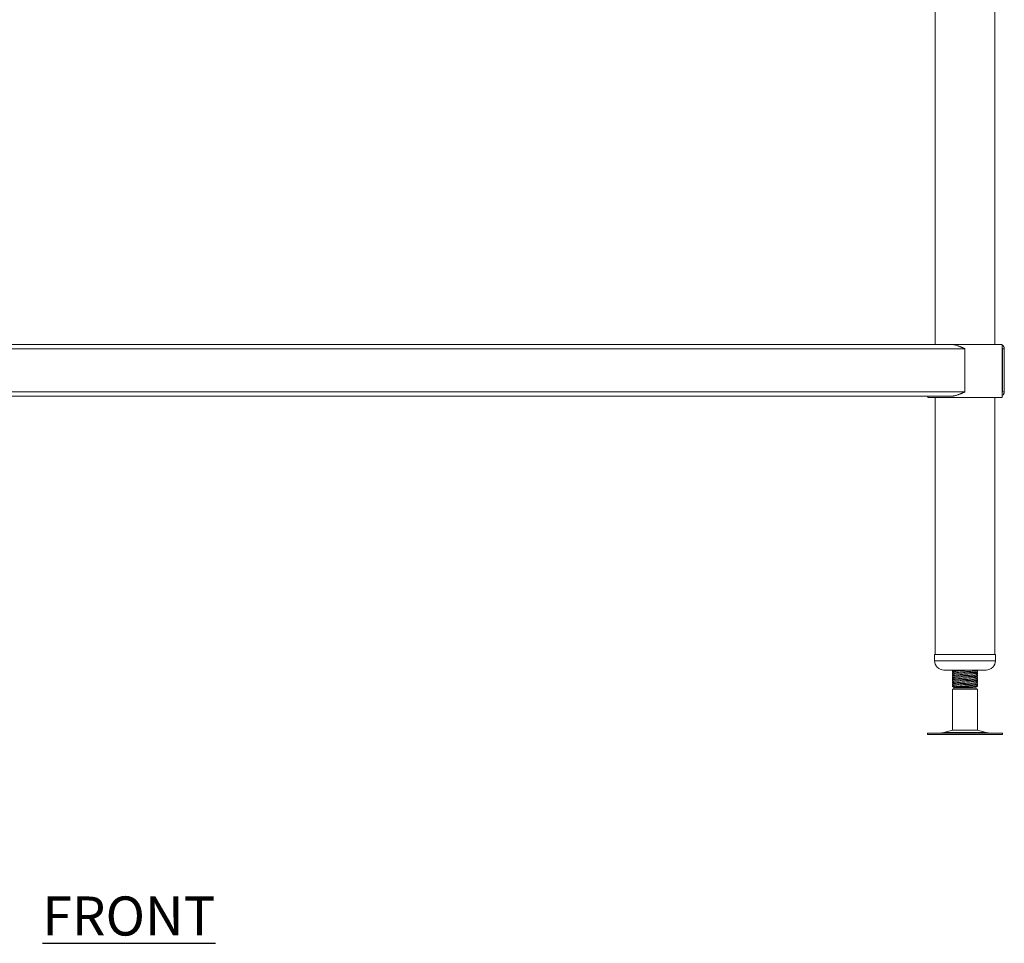
# Model space of a CAD drawing. Units: millimetres. Extents: x 1045 to 3938, y -32 to 2718.
# Drawn here: x 1577 to 2208, y 93 to 685 of the extents above; entities that cross this region are included whole.
import ezdxf

# ---------------------------------------------------------------- set-up
doc = ezdxf.new("R2010")
doc.units = ezdxf.units.MM
doc.layers.add('01-6-0600-SHELF', color=7, linetype='Continuous')
doc.styles.add('Meassure', font='arial.ttf')

msp = doc.modelspace()

# ---------------------------------------------------------------- linework, layer by layer
at = {"color": 7, "linetype": 'Continuous', "lineweight": 18}
for p, q in [((2164.24, 1066.36), (2164.24, 476.36)), ((2202.34, 476.36), (2202.34, 1066.36)), ((1107.69, 473.66), (2183.29, 473.66)), ((1116.04, 476.36), (2174.94, 476.36)), ((2174.94, 476.36), (2207.09, 476.36)), ((2183.29, 446.06), (2183.29, 473.66)), ((2207.09, 442.36), (2207.09, 476.36)), ((2207.29, 473.66), (2208.49, 473.66)), ((2207.29, 446.06), (2207.29, 473.66)), ((2208.49, 446.06), (2208.49, 473.66)), ((1107.69, 446.06), (2183.29, 446.06)), ((1116.04, 443.36), (2174.94, 443.36)), ((2159.49, 443.36), (2159.49, 442.36)), ((2159.49, 442.36), (2207.09, 442.36)), ((2164.24, 442.36), (2164.24, 277.76)), ((2202.34, 277.76), (2202.34, 442.36)), ((2207.09, 445.44), (2207.29, 446.06)), ((2207.29, 446.06), (2208.49, 446.06)), ((2163.79, 277.76), (2163.79, 273.76)), ((2163.79, 277.76), (2180.36, 277.76)), ((2180.36, 277.76), (2202.79, 277.76)), ((2202.79, 273.76), (2202.79, 277.76)), ((2169.79, 267.76), (2181.26, 267.76)), ((2175.29, 267.4), (2175.29, 266.63)), ((2175.29, 266.09), (2175.29, 265.32)), ((2175.3, 266.61), (2175.73, 266.36)), ((2175.62, 267.61), (2175.32, 267.44)), ((2175.62, 265.11), (2175.32, 264.94)), ((2181.26, 267.76), (2196.79, 267.76)), ((2191.24, 267.38), (2190.59, 267.76)), ((2190.63, 267.73), (2190.76, 267.76)), ((2190.85, 267.61), (2191.25, 267.84)), ((2190.85, 265.11), (2191.25, 265.34)), ((2191.26, 266.18), (2190.96, 266.36)), ((2191.29, 266.57), (2191.29, 267.34)), ((2191.29, 265.38), (2191.29, 266.15)), ((2175.29, 264.9), (2175.29, 264.13)), ((2175.29, 263.59), (2175.29, 262.82)), ((2175.29, 262.4), (2175.29, 261.63)), ((2175.29, 261.09), (2175.29, 260.32)), ((2175.29, 259.9), (2175.29, 259.13)), ((2175.3, 264.11), (2175.73, 263.86)), ((2175.3, 261.61), (2175.73, 261.36)), ((2175.3, 259.11), (2175.73, 258.86)), ((2175.62, 262.61), (2175.32, 262.44)), ((2175.62, 260.11), (2175.32, 259.94)), ((2190.85, 262.61), (2191.25, 262.84)), ((2190.85, 260.11), (2191.25, 260.34)), ((2191.26, 263.68), (2190.96, 263.86)), ((2191.26, 261.18), (2190.96, 261.36)), ((2191.26, 258.68), (2190.96, 258.86)), ((2191.29, 264.07), (2191.29, 264.84)), ((2191.29, 262.88), (2191.29, 263.65)), ((2191.29, 261.57), (2191.29, 262.34)), ((2191.29, 260.38), (2191.29, 261.15)), ((2191.29, 259.07), (2191.29, 259.84)), ((2175.29, 258.59), (2175.29, 257.82)), ((2175.29, 257.4), (2175.29, 257.23)), ((2175.29, 257.23), (2176.28, 256.65)), ((2176.14, 257.23), (2175.29, 257.23)), ((2176.79, 256.36), (2175.29, 255.49)), ((2175.29, 255.49), (2175.29, 229.28)), ((2183.93, 255.49), (2175.29, 255.49)), ((2175.62, 257.61), (2175.32, 257.44)), ((2176.82, 256.99), (2176.28, 256.68)), ((2176.29, 256.65), (2176.79, 256.36)), ((2189.79, 256.36), (2176.79, 256.36)), ((2191.29, 255.49), (2183.93, 255.49)), ((2189.79, 256.36), (2191.29, 257.23)), ((2191.29, 255.49), (2189.79, 256.36)), ((2190.85, 257.61), (2191.25, 257.84)), ((2191.29, 257.23), (2190.98, 257.23)), ((2191.29, 257.88), (2191.29, 258.65)), ((2191.29, 229.28), (2191.29, 255.49)), ((2159.21, 227.36), (2159.21, 226.36)), ((2159.21, 227.36), (2207.37, 227.36)), ((2175.29, 229.28), (2169.81, 227.8)), ((2175.29, 229.28), (2191.29, 229.28)), ((2196.76, 227.8), (2191.29, 229.28)), ((2207.37, 226.36), (2207.37, 227.36)), ((2159.21, 226.36), (2207.37, 226.36))]:
    msp.add_line(p, q, dxfattribs=at)
at = {"color": 8, "linetype": 'Continuous', "lineweight": 18}
for p, q in [((2163.79, 273.76), (2180.36, 273.76)), ((2180.36, 273.76), (2202.79, 273.76)), ((2169.81, 227.8), (2196.76, 227.8))]:
    msp.add_line(p, q, dxfattribs=at)
at = {"color": 7, "linetype": 'Continuous', "lineweight": 18}
for centre, radius, start, end in [((2169.79, 273.76), 6, 180, 270), ((2196.79, 273.76), 6, 270, 0), ((2166.54, 239.86), 12.5, 270, 285.17292), ((2200.04, 239.86), 12.5, 254.82708, 270)]:
    msp.add_arc(centre, radius, start, end, dxfattribs=at)
for points, knots in [([(2183.29, 473.66), (2183.1, 473.74), (2182.74, 473.91), (2182.18, 474.16), (2181.63, 474.4), (2181.07, 474.64), (2180.52, 474.87), (2179.97, 475.1), (2179.42, 475.31), (2178.79, 475.55), (2178.07, 475.79), (2177.27, 476.02), (2176.46, 476.21), (2175.81, 476.31), (2175.3, 476.35), (2175.06, 476.36), (2174.94, 476.36)], [0, 0, 0, 0, 0.064622, 0.129336, 0.194334, 0.259431, 0.323958, 0.388589, 0.453548, 0.518626, 0.614354, 0.710552, 0.808454, 0.907093, 0.953488, 1, 1, 1, 1]), ([(2207.09, 476.02), (2207.13, 476), (2207.32, 475.9), (2207.61, 475.67), (2207.93, 475.32), (2208.14, 475), (2208.28, 474.71), (2208.4, 474.38), (2208.48, 474.02), (2208.49, 473.75), (2208.49, 473.66)], [0, 0, 0, 0, 0.0454147, 0.2027772, 0.3622581, 0.5237433, 0.6047774, 0.7031561, 0.9007483, 1, 1, 1, 1]), ([(2207.09, 474.4), (2207.1, 474.38), (2207.16, 474.29), (2207.22, 474.11), (2207.28, 473.89), (2207.29, 473.74), (2207.29, 473.66)], [0, 0, 0, 0, 0.102177, 0.400421, 0.699999, 1, 1, 1, 1]), ([(2183.29, 446.06), (2183.1, 445.98), (2182.74, 445.81), (2182.18, 445.56), (2181.63, 445.32), (2181.07, 445.08), (2180.52, 444.85), (2179.97, 444.62), (2179.42, 444.41), (2178.92, 444.22), (2178.34, 444.02), (2177.67, 443.81), (2176.86, 443.6), (2176.2, 443.47), (2175.55, 443.38), (2175.18, 443.37), (2174.94, 443.36)], [0, 0, 0, 0, 0.064622, 0.129337, 0.194336, 0.259433, 0.323961, 0.388592, 0.453552, 0.518631, 0.566474, 0.662433, 0.759476, 0.857735, 0.907122, 1, 1, 1, 1]), ([(2207.09, 443.7), (2207.13, 443.72), (2207.32, 443.82), (2207.61, 444.05), (2207.93, 444.39), (2208.14, 444.72), (2208.28, 445.01), (2208.4, 445.34), (2208.48, 445.7), (2208.49, 445.97), (2208.49, 446.06)], [0, 0, 0, 0, 0.045415, 0.202777, 0.362258, 0.523743, 0.604777, 0.703156, 0.900748, 1, 1, 1, 1]), ([(2191.19, 267.34), (2191.15, 267.3), (2191.08, 267.2), (2189.72, 267.07), (2187.98, 266.96), (2186.13, 266.85), (2183.68, 266.73), (2180.77, 266.59), (2177.95, 266.43), (2176.05, 266.27), (2175.18, 266.16), (2175.36, 266.1), (2175.39, 266.09)], [0, 0, 0, 0, 0.099138, 0.224604, 0.302743, 0.38183, 0.474952, 0.600036, 0.724426, 0.849892, 0.974515, 1, 1, 1, 1]), ([(2175.39, 265.32), (2175.36, 265.33), (2175.18, 265.39), (2176.05, 265.51), (2177.95, 265.66), (2180.77, 265.82), (2183.95, 265.98), (2187.04, 266.13), (2189.52, 266.29), (2191.07, 266.44), (2191.15, 266.53), (2191.19, 266.57)], [0, 0, 0, 0, 0.025507, 0.150239, 0.275815, 0.400314, 0.525507, 0.6507, 0.775199, 0.900775, 1, 1, 1, 1]), ([(2175.75, 267.53), (2175.72, 267.53), (2175.29, 267.48), (2175.34, 267.44), (2175.39, 267.4)], [0, 0, 0, 0, 0.061592, 1, 1, 1, 1]), ([(2176.82, 266.99), (2176.57, 266.84), (2176.06, 266.55), (2175.56, 266.26), (2175.31, 266.12)], [0, 0, 0, 0, 0.499817, 1, 1, 1, 1]), ([(2175.32, 267.78), (2175.57, 267.64), (2176.05, 267.36), (2176.53, 267.08), (2176.75, 266.95)], [0, 0, 0, 0, 0.526371, 1, 1, 1, 1]), ([(2175.32, 265.28), (2175.57, 265.14), (2176.05, 264.86), (2176.53, 264.58), (2176.75, 264.45)], [0, 0, 0, 0, 0.526371, 1, 1, 1, 1]), ([(2175.39, 266.63), (2175.39, 266.67), (2175.41, 266.75), (2176.23, 266.82), (2176.58, 266.85)], [0, 0, 0, 0, 0.572079, 1, 1, 1, 1]), ([(2186.15, 267.76), (2185.38, 267.71), (2183.81, 267.61), (2181.23, 267.45), (2178.98, 267.3), (2177.32, 267.14), (2176.99, 267.04), (2176.82, 266.99)], [0, 0, 0, 0, 0.193893, 0.396813, 0.598605, 0.802148, 1, 1, 1, 1]), ([(2189.63, 265.66), (2189.6, 265.63), (2189.53, 265.55), (2188.34, 265.42), (2186.34, 265.27), (2183.82, 265.11), (2181.24, 264.95), (2178.98, 264.8), (2177.32, 264.64), (2176.99, 264.54), (2176.82, 264.49)], [0, 0, 0, 0, 0.069654, 0.203541, 0.336277, 0.469755, 0.603233, 0.735969, 0.869856, 1, 1, 1, 1]), ([(2189.75, 265.66), (2190, 265.81), (2190.51, 266.1), (2191.01, 266.39), (2191.26, 266.53)], [0, 0, 0, 0, 0.499736, 1, 1, 1, 1]), ([(2191.24, 264.88), (2190.99, 265.03), (2190.52, 265.3), (2190.04, 265.57), (2189.82, 265.7)], [0, 0, 0, 0, 0.532826, 1, 1, 1, 1]), ([(2191.11, 266.18), (2191.18, 266.16), (2191.41, 266.09), (2191.02, 266.01), (2190.31, 265.95), (2190.25, 265.95)], [0, 0, 0, 0, 0.280492, 0.945391, 1, 1, 1, 1]), ([(2190.63, 265.23), (2190.96, 265.27), (2191.38, 265.32), (2191.22, 265.37), (2191.19, 265.38)], [0, 0, 0, 0, 0.7847403, 1, 1, 1, 1]), ([(2191.19, 264.84), (2191.15, 264.8), (2191.08, 264.7), (2189.72, 264.57), (2187.98, 264.46), (2186.13, 264.35), (2183.68, 264.23), (2180.77, 264.09), (2177.95, 263.93), (2176.05, 263.77), (2175.18, 263.66), (2175.36, 263.6), (2175.39, 263.59)], [0, 0, 0, 0, 0.099138, 0.224604, 0.302743, 0.38183, 0.474952, 0.600036, 0.724426, 0.849892, 0.974515, 1, 1, 1, 1]), ([(2175.39, 262.82), (2175.36, 262.83), (2175.18, 262.89), (2176.05, 263.01), (2177.95, 263.16), (2180.77, 263.32), (2183.95, 263.48), (2187.04, 263.63), (2189.52, 263.79), (2191.07, 263.94), (2191.15, 264.03), (2191.19, 264.07)], [0, 0, 0, 0, 0.025507, 0.150239, 0.275815, 0.400314, 0.525507, 0.6507, 0.775199, 0.900775, 1, 1, 1, 1]), ([(2191.19, 262.34), (2191.15, 262.3), (2191.08, 262.2), (2189.72, 262.07), (2187.98, 261.96), (2186.13, 261.85), (2183.68, 261.73), (2180.77, 261.59), (2177.95, 261.43), (2176.05, 261.27), (2175.18, 261.16), (2175.36, 261.1), (2175.39, 261.09)], [0, 0, 0, 0, 0.099138, 0.224604, 0.302743, 0.38183, 0.474952, 0.600036, 0.724426, 0.849892, 0.974515, 1, 1, 1, 1]), ([(2175.39, 260.32), (2175.36, 260.33), (2175.18, 260.39), (2176.05, 260.51), (2177.95, 260.66), (2180.77, 260.82), (2183.95, 260.98), (2187.04, 261.13), (2189.52, 261.29), (2191.07, 261.44), (2191.15, 261.53), (2191.19, 261.57)], [0, 0, 0, 0, 0.025507, 0.150239, 0.275815, 0.400314, 0.525507, 0.6507, 0.775199, 0.900775, 1, 1, 1, 1]), ([(2191.19, 259.84), (2191.15, 259.8), (2191.08, 259.7), (2189.72, 259.57), (2187.98, 259.46), (2186.13, 259.35), (2183.68, 259.23), (2180.77, 259.09), (2177.95, 258.93), (2176.05, 258.77), (2175.18, 258.66), (2175.36, 258.6), (2175.39, 258.59)], [0, 0, 0, 0, 0.099138, 0.224604, 0.302743, 0.38183, 0.474952, 0.600036, 0.724426, 0.849892, 0.974515, 1, 1, 1, 1]), ([(2175.39, 257.82), (2175.36, 257.83), (2175.18, 257.89), (2176.05, 258.01), (2177.95, 258.16), (2180.77, 258.32), (2183.95, 258.48), (2187.04, 258.63), (2189.52, 258.79), (2191.07, 258.94), (2191.15, 259.03), (2191.19, 259.07)], [0, 0, 0, 0, 0.025507, 0.150239, 0.275815, 0.400314, 0.525507, 0.6507, 0.775199, 0.900775, 1, 1, 1, 1]), ([(2175.75, 265.03), (2175.72, 265.03), (2175.29, 264.98), (2175.34, 264.94), (2175.39, 264.9)], [0, 0, 0, 0, 0.061592, 1, 1, 1, 1]), ([(2175.75, 262.53), (2175.72, 262.53), (2175.29, 262.48), (2175.34, 262.44), (2175.39, 262.4)], [0, 0, 0, 0, 0.0615918, 1, 1, 1, 1]), ([(2175.75, 260.03), (2175.72, 260.03), (2175.29, 259.98), (2175.34, 259.94), (2175.39, 259.9)], [0, 0, 0, 0, 0.061592, 1, 1, 1, 1]), ([(2176.82, 264.49), (2176.57, 264.34), (2176.06, 264.05), (2175.56, 263.76), (2175.31, 263.62)], [0, 0, 0, 0, 0.4998167, 1, 1, 1, 1]), ([(2176.82, 261.99), (2176.57, 261.84), (2176.06, 261.55), (2175.56, 261.26), (2175.31, 261.12)], [0, 0, 0, 0, 0.499817, 1, 1, 1, 1]), ([(2176.82, 259.49), (2176.57, 259.34), (2176.06, 259.05), (2175.56, 258.76), (2175.31, 258.62)], [0, 0, 0, 0, 0.499817, 1, 1, 1, 1]), ([(2175.32, 262.78), (2175.57, 262.64), (2176.05, 262.36), (2176.53, 262.08), (2176.75, 261.95)], [0, 0, 0, 0, 0.526371, 1, 1, 1, 1]), ([(2175.32, 260.28), (2175.57, 260.14), (2176.05, 259.86), (2176.53, 259.58), (2176.75, 259.45)], [0, 0, 0, 0, 0.526371, 1, 1, 1, 1]), ([(2175.39, 264.13), (2175.39, 264.17), (2175.41, 264.25), (2176.23, 264.32), (2176.58, 264.35)], [0, 0, 0, 0, 0.572079, 1, 1, 1, 1]), ([(2175.39, 261.63), (2175.39, 261.67), (2175.41, 261.75), (2176.23, 261.82), (2176.58, 261.85)], [0, 0, 0, 0, 0.5720786, 1, 1, 1, 1]), ([(2175.39, 259.13), (2175.39, 259.17), (2175.41, 259.25), (2176.23, 259.32), (2176.58, 259.35)], [0, 0, 0, 0, 0.572079, 1, 1, 1, 1]), ([(2189.63, 263.16), (2189.6, 263.13), (2189.53, 263.05), (2188.34, 262.92), (2186.34, 262.77), (2183.82, 262.61), (2181.24, 262.45), (2178.98, 262.3), (2177.32, 262.14), (2176.99, 262.04), (2176.82, 261.99)], [0, 0, 0, 0, 0.069654, 0.203541, 0.336277, 0.469755, 0.603233, 0.735969, 0.869856, 1, 1, 1, 1]), ([(2189.63, 260.66), (2189.6, 260.63), (2189.53, 260.55), (2188.34, 260.42), (2186.34, 260.27), (2183.82, 260.11), (2181.24, 259.95), (2178.98, 259.8), (2177.32, 259.64), (2176.99, 259.54), (2176.82, 259.49)], [0, 0, 0, 0, 0.069654, 0.203541, 0.336277, 0.469755, 0.603233, 0.735969, 0.869856, 1, 1, 1, 1]), ([(2189.75, 263.16), (2190, 263.31), (2190.51, 263.6), (2191.01, 263.89), (2191.26, 264.03)], [0, 0, 0, 0, 0.499736, 1, 1, 1, 1]), ([(2189.75, 260.66), (2190, 260.81), (2190.51, 261.1), (2191.01, 261.39), (2191.26, 261.53)], [0, 0, 0, 0, 0.499736, 1, 1, 1, 1]), ([(2189.75, 258.16), (2190, 258.31), (2190.51, 258.6), (2191.01, 258.89), (2191.26, 259.03)], [0, 0, 0, 0, 0.499736, 1, 1, 1, 1]), ([(2191.24, 262.38), (2190.99, 262.53), (2190.52, 262.8), (2190.04, 263.07), (2189.82, 263.2)], [0, 0, 0, 0, 0.532826, 1, 1, 1, 1]), ([(2191.24, 259.88), (2190.99, 260.03), (2190.52, 260.3), (2190.04, 260.57), (2189.82, 260.7)], [0, 0, 0, 0, 0.532826, 1, 1, 1, 1]), ([(2191.11, 263.68), (2191.18, 263.66), (2191.41, 263.59), (2191.02, 263.51), (2190.31, 263.45), (2190.25, 263.45)], [0, 0, 0, 0, 0.280492, 0.945391, 1, 1, 1, 1]), ([(2191.11, 261.18), (2191.18, 261.16), (2191.41, 261.09), (2191.02, 261.01), (2190.31, 260.95), (2190.25, 260.95)], [0, 0, 0, 0, 0.280492, 0.945391, 1, 1, 1, 1]), ([(2190.63, 262.73), (2190.96, 262.77), (2191.38, 262.82), (2191.22, 262.87), (2191.19, 262.88)], [0, 0, 0, 0, 0.78474, 1, 1, 1, 1]), ([(2190.63, 260.23), (2190.96, 260.27), (2191.38, 260.32), (2191.22, 260.37), (2191.19, 260.38)], [0, 0, 0, 0, 0.78474, 1, 1, 1, 1]), ([(2175.75, 257.53), (2175.72, 257.53), (2175.29, 257.48), (2175.34, 257.44), (2175.39, 257.4)], [0, 0, 0, 0, 0.061592, 1, 1, 1, 1]), ([(2175.32, 257.78), (2175.57, 257.64), (2176.05, 257.36), (2176.53, 257.08), (2176.75, 256.95)], [0, 0, 0, 0, 0.5263707, 1, 1, 1, 1]), ([(2176.28, 256.67), (2176.28, 256.67), (2176.27, 256.68), (2176.33, 256.69), (2176.46, 256.72), (2176.7, 256.74), (2177.09, 256.76), (2177.59, 256.79), (2178.37, 256.82), (2179.15, 256.85), (2179.83, 256.87), (2180.56, 256.89), (2181.33, 256.92), (2182.13, 256.94), (2182.95, 256.96), (2183.79, 256.98), (2184.63, 257), (2185.25, 257.02), (2185.87, 257.04), (2186.47, 257.05), (2187.05, 257.07), (2187.62, 257.09), (2188.15, 257.1), (2188.66, 257.12), (2189.13, 257.14), (2189.59, 257.15), (2190.01, 257.17), (2190.39, 257.19), (2190.72, 257.21), (2190.89, 257.22), (2190.98, 257.23)], [0, 0, 0, 0, 0.005309, 0.029838, 0.064859, 0.118204, 0.143358, 0.20009, 0.257898, 0.315755, 0.345118, 0.374894, 0.433482, 0.463206, 0.493347, 0.55293, 0.583165, 0.613821, 0.643888, 0.674371, 0.705067, 0.736198, 0.766665, 0.797343, 0.828664, 0.860202, 0.894408, 0.928898, 0.964291, 1, 1, 1, 1]), ([(2189.63, 258.16), (2189.6, 258.13), (2189.53, 258.05), (2188.34, 257.92), (2186.34, 257.77), (2183.82, 257.61), (2181.24, 257.45), (2178.98, 257.3), (2177.32, 257.14), (2176.99, 257.04), (2176.82, 256.99)], [0, 0, 0, 0, 0.069654, 0.203541, 0.336277, 0.469755, 0.603233, 0.735969, 0.869856, 1, 1, 1, 1]), ([(2191.24, 257.38), (2190.99, 257.53), (2190.52, 257.8), (2190.04, 258.07), (2189.82, 258.2)], [0, 0, 0, 0, 0.532826, 1, 1, 1, 1]), ([(2191.11, 258.68), (2191.18, 258.66), (2191.41, 258.59), (2191.02, 258.51), (2190.31, 258.45), (2190.25, 258.45)], [0, 0, 0, 0, 0.280492, 0.945391, 1, 1, 1, 1]), ([(2190.63, 257.73), (2190.96, 257.77), (2191.38, 257.82), (2191.22, 257.87), (2191.19, 257.88)], [0, 0, 0, 0, 0.78474, 1, 1, 1, 1]), ([(2191.19, 257.38), (2191.22, 257.38), (2191.52, 257.33), (2191.24, 257.27), (2190.98, 257.23)], [0, 0, 0, 0, 0.082223, 1, 1, 1, 1])]:
    msp.add_open_spline(points, degree=3, knots=knots, dxfattribs=at)

# ---------------------------------------------------------------- texts
at = {"layer": '01-6-0600-SHELF', "insert": (1647.43, 110.13), "char_height": 25, "width": 311.3506, "attachment_point": 5, "style": 'Meassure'}
msp.add_mtext('{\\LFRONT}', dxfattribs=at)

doc.saveas('drawing.dxf')
